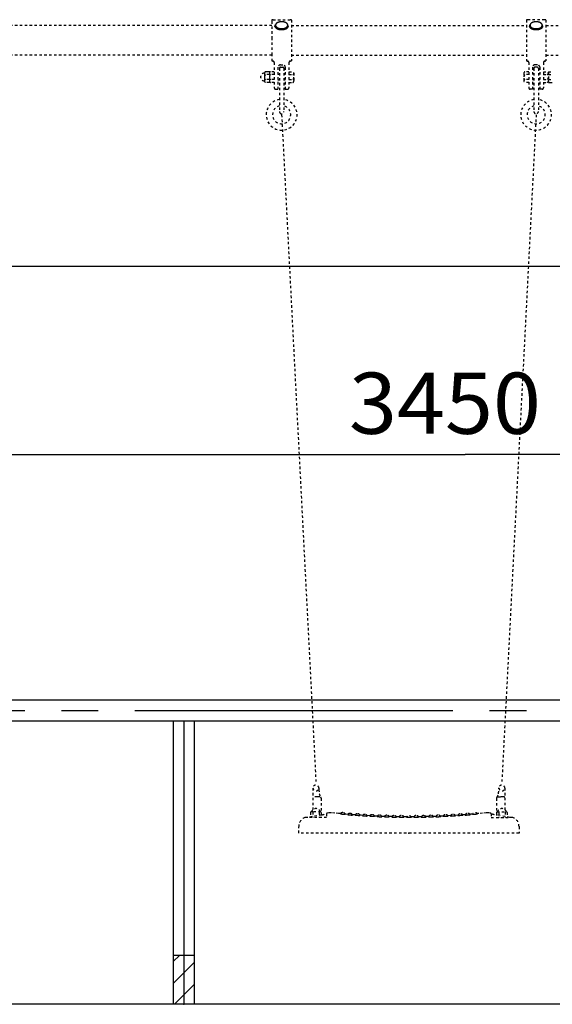
# Model space of a CAD drawing. Extents: x -440 to 0, y 0 to 297.
# Drawn here: x -274 to -252, y 52 to 92 of the extents above; entities that cross this region are included whole.
import ezdxf

# ---------------------------------------------------------------- set-up
doc = ezdxf.new("R2010")
doc.units = 0
for name, pattern in [('CENTER', [17.5, 13, -1.5, 1.5, -1.5]), ('DASHED', [3.5, 2, -1.5]), ('PHANTOM', [15.5, 8, -1.5, 1.5, -1.5, 1.5, -1.5])]:
    doc.linetypes.add(name, pattern=pattern)
doc.layers.get('0').update_dxf_attribs({"linetype": 'CONTINUOUS'})
doc.styles.get("Standard").update_dxf_attribs({"font": 'txt', "bigfont": 'BIGFONT'})
doc.dimstyles.get("Standard").update_dxf_attribs({"dimtxt": 2.5, "dimasz": 2.5, "dimexe": 1.25, "dimexo": 0.625, "dimtad": 1, "dimcen": 2.5, "dimazin": 3, "dimtfac": 1, "dimtmove": 0, "dimatfit": 3})

# ---------------------------------------------------------------- blocks, each defined once
blk = doc.blocks.new('KOZU6')
at = {"color": 7, "linetype": 'CONTINUOUS'}
blk.add_point((0, 0), dxfattribs=at)
blk = doc.blocks.new('KOZU7')
at = {"color": 7, "linetype": 'DASHED'}
for p, q in [((-196, 92), (-196, 47.8)), ((196, 92), (196, 47.8)), ((-179, 71.1), (-179, 32)), ((179, 71.1), (179, 32)), ((-201, 42), (-201, 32)), ((-180, 43), (-196, 43)), ((-163.4, 41.1), (-167.2, 40.5)), ((-151.3, 40.7), (-157.9, 41.3)), ((-143.8, 39.9), (-151.3, 40.7)), ((150.7, 40.6), (142.6, 39.8)), ((157.9, 41.3), (150.7, 40.6)), ((167.2, 40.5), (163.4, 41.1)), ((180, 43), (200, 43)), ((201, 42), (201, 32)), ((-178.2, 37), (-206.5, 32)), ((-168, 32), (-206.5, 32)), ((-168, 39.5), (-168, 32)), ((-140, 39.6), (-143.8, 39.9)), ((-138.5, 39), (-138.1, 38.9)), ((-138.1, 38.9), (-137.6, 38.9)), ((-137.6, 38.9), (-137.1, 38.8)), ((-137.1, 38.8), (-136.6, 38.8)), ((-136.1, 38.7), (-135.5, 38.7)), ((-133.9, 38.5), (-133.3, 38.5)), ((-125, 38.2), (-128.7, 38.5)), ((-125, 38.2), (-125, 38.2)), ((-123.9, 37.3), (-123.5, 37.3)), ((-118.9, 36.9), (-118.3, 36.9)), ((-110, 37.1), (-113.1, 37.3)), ((-109.2, 36.6), (-108.9, 36.5)), ((-107.6, 36.4), (-107.1, 36.4)), ((-107.1, 36.4), (-106.6, 36.3)), ((-106.1, 36.3), (-105.5, 36.3)), ((-104.4, 36.2), (-103.9, 36.1)), ((-102.8, 36.1), (-102.3, 36)), ((-101.5, 36), (-101.1, 36)), ((-100.5, 36), (-100.3, 36)), ((-97.3, 36.2), (-100, 36.4)), ((-95, 36.1), (-97.3, 36.2)), ((-95, 36.1), (-95, 36.1)), ((-94.7, 35.3), (-94.5, 35.3)), ((-93.5, 35.2), (-93.1, 35.1)), ((-93.1, 35.1), (-92.6, 35.1)), ((-91.6, 35), (-91.1, 35)), ((-90, 34.9), (-89.4, 34.9)), ((-89.4, 34.9), (-88.9, 34.8)), ((-85.1, 35.5), (-85, 35.5)), ((-80, 35.2), (-85, 35.5)), ((-79.8, 35.1), (-79.9, 35.1)), ((-75, 34.4), (-74.4, 34.4)), ((-71.1, 34.3), (-70.8, 34.2)), ((-65, 34.4), (-69.8, 34.7)), ((-61, 33.4), (-60.5, 33.4)), ((-60, 33.4), (-59.4, 33.4)), ((-57.3, 33.3), (-56.9, 33.3)), ((-50.2, 33.9), (-55, 34)), ((-48.1, 33.3), (-47.6, 33.3)), ((-45, 33.2), (-44.4, 33.2)), ((-43.3, 33.2), (-42.8, 33.2)), ((-42.8, 33.2), (-42.3, 33.1)), ((-35, 33.5), (-40, 33.6)), ((-34.2, 32.7), (-33.9, 32.6)), ((-33.1, 32.6), (-32.6, 32.6)), ((-31.6, 32.6), (-31, 32.5)), ((-31, 32.5), (-30.5, 32.5)), ((-29.4, 32.5), (-28.9, 32.5)), ((-28.9, 32.5), (-28.3, 32.5)), ((-27.8, 32.5), (-27.3, 32.5)), ((-26.9, 32.5), (-26.5, 32.5)), ((-26.1, 32.5), (-25.8, 32.5)), ((-20.2, 33.2), (-25, 33.3)), ((-20, 33.2), (-20.2, 33.2)), ((-18.1, 32.7), (-17.6, 32.7)), ((-17.1, 32.7), (-16.6, 32.7)), ((-14.4, 32.6), (-13.9, 32.6)), ((-12.8, 32.6), (-12.3, 32.6)), ((-4.6, 33), (-10, 33.1)), ((0.6, 32.2), (1, 32.2)), ((3.6, 32.2), (3.8, 32.2)), ((10, 33.1), (4.6, 33)), ((10.8, 32.6), (11.1, 32.6)), ((11.5, 32.6), (11.9, 32.6)), ((13.4, 32.6), (14, 32.6)), ((18.5, 32.7), (18.9, 32.7)), ((25, 33.3), (20.3, 33.2)), ((26.5, 32.5), (26.9, 32.5)), ((30, 32.5), (30.6, 32.5)), ((33.5, 32.6), (33.9, 32.6)), ((40, 33.6), (35, 33.5)), ((41.9, 33.1), (42.4, 33.1)), ((42.4, 33.1), (42.9, 33.2)), ((45, 33.2), (45.6, 33.2)), ((45.6, 33.2), (46.1, 33.2)), ((47.2, 33.3), (47.7, 33.3)), ((47.7, 33.3), (48.1, 33.3)), ((55, 34), (50.3, 33.9)), ((55, 33.3), (55.1, 33.3)), ((57.4, 33.3), (57.9, 33.3)), ((59, 33.3), (59.5, 33.4)), ((63.1, 33.5), (63.5, 33.6)), ((70, 34.7), (65, 34.4)), ((71.5, 34.3), (71.9, 34.3)), ((71.9, 34.3), (72.4, 34.3)), ((73.4, 34.3), (74, 34.4)), ((76.7, 34.5), (77.2, 34.5)), ((85, 35.5), (80.2, 35.2)), ((86.9, 34.8), (87.4, 34.8)), ((90.6, 34.9), (91.1, 35)), ((93.5, 35.2), (93.9, 35.2)), ((94.5, 35.3), (94.7, 35.3)), ((99.8, 36.4), (95, 36.1)), ((100, 36.3), (100, 36.3)), ((101.9, 36), (102.4, 36.1)), ((102.4, 36.1), (102.9, 36.1)), ((102.9, 36.1), (103.4, 36.1)), ((104, 36.1), (104.5, 36.2)), ((104.5, 36.2), (105, 36.2)), ((106.1, 36.3), (106.7, 36.3)), ((106.7, 36.3), (107.2, 36.4)), ((108.1, 36.5), (108.5, 36.5)), ((109.7, 36.6), (109.9, 36.6)), ((115, 37.4), (110, 37.1)), ((115, 36.7), (115, 36.7)), ((116.1, 36.7), (116.5, 36.7)), ((117.9, 36.8), (118.4, 36.9)), ((120, 37), (120.6, 37)), ((122.2, 37.2), (122.7, 37.2)), ((124.9, 38.2), (125, 38.2)), ((130, 38.7), (126.2, 38.3)), ((131.9, 38.4), (132.4, 38.4)), ((136.1, 38.7), (136.7, 38.8)), ((138.5, 39), (138.9, 39)), ((142.6, 39.8), (140, 39.6)), ((168, 39.5), (168, 32)), ((168, 32), (206.5, 32)), ((206.5, 32), (178.2, 37)), ((179, 32), (201, 32)), ((-225, 0), (-225, 12.6)), ((-205, 0), (-225, 0)), ((205, 0), (-205, 0)), ((225, 0), (205, 0)), ((225, 12.6), (225, 0))]:
    blk.add_line(p, q, dxfattribs=at)
at = {"color": 3, "linetype": 'DASHED'}
blk.add_line((-181.8, 74.1), (-187.5, 74.1), dxfattribs=at)
at = {"color": 3, "linetype": 'PHANTOM'}
blk.add_line((181.8, 74.1), (187.5, 74.1), dxfattribs=at)
at = {"color": 7, "linetype": 'PHANTOM'}
for p, q in [((-196, 43), (-200, 43)), ((-210, 32), (-212.6, 32)), ((-208.4, 32), (-210, 32)), ((-206.3, 32), (-208.4, 32)), ((-206.5, 32), (-206.5, 32)), ((-140, 39.5), (-139.9, 39.5)), ((-140, 39.5), (-140, 39.5)), ((-140, 39.5), (-140, 39.5)), ((-140, 39.2), (-139.9, 39.1)), ((-140, 39.2), (-140, 39.2)), ((-140, 39.2), (-140, 39.2)), ((-139.9, 39.5), (-139.8, 39.5)), ((-139.9, 39.1), (-139.7, 39.1)), ((-139.7, 39.1), (-139.5, 39.1)), ((-139.5, 39.1), (-139.2, 39)), ((-139.2, 39), (-138.9, 39)), ((-138.9, 39), (-138.5, 39)), ((-136.6, 38.8), (-136.1, 38.7)), ((-135.5, 38.7), (-135, 38.6)), ((-135, 38.6), (-134.4, 38.6)), ((-134.4, 38.6), (-133.9, 38.5)), ((-133.3, 38.5), (-132.8, 38.4)), ((-132.8, 38.4), (-132.3, 38.4)), ((-132.3, 38.4), (-131.9, 38.4)), ((-131.9, 38.4), (-131.5, 38.3)), ((-131.5, 38.3), (-131.1, 38.3)), ((-131.1, 38.3), (-130.8, 38.3)), ((-130.8, 38.3), (-130.5, 38.3)), ((-130.5, 38.3), (-130.3, 38.3)), ((-130.3, 38.3), (-130.1, 38.2)), ((-130.1, 38.2), (-130, 38.3)), ((-128.7, 38.5), (-130, 38.7)), ((-130, 38.3), (-130, 38.3)), ((-125, 38.2), (-124.9, 38.2)), ((-125, 38.1), (-125, 38)), ((-125, 38.1), (-125, 38.1)), ((-125, 38), (-124.9, 38)), ((-125, 37.5), (-124.9, 37.5)), ((-125, 37.5), (-125, 37.5)), ((-125, 37.5), (-125, 37.5)), ((-124.9, 38.2), (-124.9, 38.2)), ((-124.9, 38), (-124.7, 38)), ((-124.9, 37.5), (-124.7, 37.4)), ((-124.7, 38), (-124.7, 38)), ((-124.7, 37.4), (-124.5, 37.4)), ((-124.5, 37.4), (-124.2, 37.4)), ((-124.2, 37.4), (-123.9, 37.3)), ((-123.5, 37.3), (-123.1, 37.3)), ((-123.1, 37.3), (-122.6, 37.2)), ((-122.6, 37.2), (-122.1, 37.2)), ((-122.1, 37.2), (-121.6, 37.1)), ((-121.6, 37.1), (-121.1, 37.1)), ((-121.1, 37.1), (-120.5, 37)), ((-120.5, 37), (-120, 37)), ((-120, 37), (-119.4, 36.9)), ((-119.4, 36.9), (-118.9, 36.9)), ((-118.3, 36.9), (-117.8, 36.8)), ((-117.8, 36.8), (-117.3, 36.8)), ((-117.3, 36.8), (-116.9, 36.8)), ((-116.9, 36.8), (-116.5, 36.7)), ((-116.5, 36.7), (-116.1, 36.7)), ((-116.1, 36.7), (-115.8, 36.7)), ((-115.8, 36.7), (-115.5, 36.7)), ((-115.5, 36.7), (-115.3, 36.7)), ((-115.3, 36.7), (-115.1, 36.7)), ((-115.2, 37.3), (-115.1, 37.3)), ((-115.1, 37.4), (-115, 37.4)), ((-115.1, 37.3), (-115, 37.3)), ((-115.1, 36.7), (-115, 36.7)), ((-113.1, 37.3), (-115, 37.4)), ((-115, 37.4), (-115, 37.4)), ((-115, 37.4), (-115, 37.4)), ((-115, 37.3), (-115, 37.3)), ((-115, 36.7), (-115, 36.7)), ((-110, 37), (-109.9, 37)), ((-110, 37), (-110, 37)), ((-110, 37), (-110, 37)), ((-110, 36.7), (-110, 36.6)), ((-110, 36.7), (-110, 36.7)), ((-110, 36.6), (-109.9, 36.6)), ((-109.9, 37), (-109.8, 37)), ((-109.9, 36.6), (-109.7, 36.6)), ((-109.7, 36.6), (-109.5, 36.6)), ((-109.5, 36.6), (-109.2, 36.6)), ((-108.9, 36.5), (-108.5, 36.5)), ((-108.5, 36.5), (-108.1, 36.5)), ((-108.1, 36.5), (-107.6, 36.4)), ((-106.6, 36.3), (-106.1, 36.3)), ((-105.5, 36.3), (-105, 36.2)), ((-105, 36.2), (-104.4, 36.2)), ((-103.9, 36.1), (-103.3, 36.1)), ((-103.3, 36.1), (-102.8, 36.1)), ((-102.3, 36), (-101.9, 36)), ((-101.9, 36), (-101.5, 36)), ((-101.1, 36), (-100.8, 36)), ((-100.8, 36), (-100.5, 36)), ((-100.3, 36), (-100.1, 36)), ((-100.1, 36), (-100, 36)), ((-100, 36), (-100, 36)), ((-95, 36.1), (-94.9, 36.1)), ((-95, 35.9), (-94.9, 35.9)), ((-95, 35.9), (-95, 35.9)), ((-95, 35.9), (-95, 35.9)), ((-95, 35.3), (-94.9, 35.3)), ((-95, 35.3), (-95, 35.3)), ((-95, 35.3), (-95, 35.3)), ((-94.9, 36.1), (-94.9, 36.1)), ((-94.9, 35.9), (-94.7, 35.8)), ((-94.9, 35.3), (-94.7, 35.3)), ((-94.7, 35.8), (-94.7, 35.8)), ((-94.5, 35.3), (-94.2, 35.2)), ((-94.2, 35.2), (-93.9, 35.2)), ((-93.9, 35.2), (-93.5, 35.2)), ((-92.6, 35.1), (-92.1, 35)), ((-92.1, 35), (-91.6, 35)), ((-91.1, 35), (-90.5, 34.9)), ((-90.5, 34.9), (-90, 34.9)), ((-88.9, 34.8), (-88.3, 34.8)), ((-88.3, 34.8), (-87.8, 34.8)), ((-87.8, 34.8), (-87.3, 34.8)), ((-87.3, 34.8), (-86.9, 34.7)), ((-86.9, 34.7), (-86.5, 34.7)), ((-86.5, 34.7), (-86.1, 34.7)), ((-86.1, 34.7), (-85.8, 34.7)), ((-85.8, 34.7), (-85.5, 34.7)), ((-85.5, 34.7), (-85.3, 34.7)), ((-85.3, 34.7), (-85.1, 34.7)), ((-85.2, 35.3), (-85.1, 35.3)), ((-85.1, 35.3), (-85, 35.3)), ((-85.1, 34.7), (-85, 34.7)), ((-85, 35.5), (-85, 35.5)), ((-85, 35.5), (-85, 35.5)), ((-85, 35.3), (-85, 35.3)), ((-85, 35.3), (-85, 35.3)), ((-85, 34.7), (-85, 34.7)), ((-80, 35.1), (-79.9, 35.1)), ((-80, 35.1), (-80, 35.1)), ((-80, 35.1), (-80, 35.1)), ((-79.9, 35.1), (-80, 35.1)), ((-80, 34.8), (-79.9, 34.7)), ((-80, 34.8), (-80, 34.8)), ((-80, 34.8), (-80, 34.8)), ((-79.9, 35.1), (-79.8, 35.1)), ((-79.9, 34.7), (-79.7, 34.7)), ((-79.7, 34.7), (-79.5, 34.7)), ((-79.5, 34.7), (-79.2, 34.7)), ((-79.2, 34.7), (-78.9, 34.7)), ((-78.9, 34.7), (-78.5, 34.6)), ((-78.5, 34.6), (-78.1, 34.6)), ((-78.1, 34.6), (-77.6, 34.6)), ((-77.6, 34.6), (-77.1, 34.5)), ((-77.1, 34.5), (-76.6, 34.5)), ((-76.6, 34.5), (-76.1, 34.5)), ((-76.1, 34.5), (-75.5, 34.4)), ((-75.5, 34.4), (-75, 34.4)), ((-74.4, 34.4), (-73.9, 34.4)), ((-73.9, 34.4), (-73.3, 34.3)), ((-73.3, 34.3), (-72.8, 34.3)), ((-72.8, 34.3), (-72.3, 34.3)), ((-72.3, 34.3), (-71.9, 34.3)), ((-71.9, 34.3), (-71.5, 34.3)), ((-71.5, 34.3), (-71.1, 34.3)), ((-70.8, 34.2), (-70.5, 34.2)), ((-70.5, 34.2), (-70.3, 34.2)), ((-70.3, 34.2), (-70.1, 34.2)), ((-70.1, 34.2), (-70, 34.3)), ((-69.8, 34.7), (-70, 34.7)), ((-70, 34.3), (-70, 34.3)), ((-65, 34.4), (-64.9, 34.4)), ((-65, 34.4), (-65, 34.4)), ((-65, 34.2), (-64.9, 34.2)), ((-65, 34.3), (-65, 34.2)), ((-65, 34.3), (-65, 34.3)), ((-65, 33.7), (-64.9, 33.7)), ((-65, 33.7), (-65, 33.7)), ((-65, 33.7), (-65, 33.7)), ((-64.9, 34.4), (-64.9, 34.4)), ((-64.9, 34.2), (-64.7, 34.2)), ((-64.9, 33.7), (-64.7, 33.7)), ((-64.7, 33.7), (-64.5, 33.6)), ((-64.5, 33.6), (-64.2, 33.6)), ((-64.2, 33.6), (-63.9, 33.6)), ((-63.9, 33.6), (-63.5, 33.6)), ((-63.5, 33.6), (-63.1, 33.5)), ((-63.1, 33.5), (-62.6, 33.5)), ((-62.6, 33.5), (-62.1, 33.5)), ((-62.1, 33.5), (-61.6, 33.5)), ((-61.6, 33.5), (-61, 33.4)), ((-60.5, 33.4), (-60, 33.4)), ((-59.4, 33.4), (-58.9, 33.3)), ((-58.9, 33.3), (-58.3, 33.3)), ((-58.3, 33.3), (-57.8, 33.3)), ((-57.8, 33.3), (-57.3, 33.3)), ((-56.9, 33.3), (-56.5, 33.3)), ((-56.5, 33.3), (-56.1, 33.3)), ((-56.1, 33.3), (-55.8, 33.3)), ((-55.8, 33.3), (-55.5, 33.3)), ((-55.5, 33.3), (-55.3, 33.3)), ((-55.3, 33.8), (-55.1, 33.8)), ((-55.3, 33.3), (-55.1, 33.3)), ((-55.1, 34), (-55, 34)), ((-55.1, 33.8), (-55, 33.8)), ((-55.1, 33.3), (-55, 33.3)), ((-55, 34), (-55, 34)), ((-55, 34), (-55, 34)), ((-55, 33.8), (-55, 33.9)), ((-55, 33.3), (-55, 33.3)), ((-50, 33.9), (-50.2, 33.9)), ((-50, 33.8), (-49.9, 33.8)), ((-50, 33.8), (-50, 33.8)), ((-50, 33.8), (-50, 33.8)), ((-50, 33.5), (-50, 33.4)), ((-50, 33.5), (-50, 33.5)), ((-50, 33.4), (-49.9, 33.4)), ((-49.9, 33.8), (-49.8, 33.8)), ((-49.9, 33.4), (-49.7, 33.4)), ((-49.7, 33.4), (-49.5, 33.4)), ((-49.5, 33.4), (-49.2, 33.4)), ((-49.2, 33.4), (-48.9, 33.4)), ((-48.9, 33.4), (-48.5, 33.3)), ((-48.5, 33.3), (-48.1, 33.3)), ((-47.6, 33.3), (-47.1, 33.3)), ((-47.1, 33.3), (-46.6, 33.3)), ((-46.6, 33.3), (-46, 33.2)), ((-46, 33.2), (-45.5, 33.2)), ((-45.5, 33.2), (-45, 33.2)), ((-44.4, 33.2), (-43.9, 33.2)), ((-43.9, 33.2), (-43.3, 33.2)), ((-42.3, 33.1), (-41.9, 33.1)), ((-41.9, 33.1), (-41.5, 33.1)), ((-41.5, 33.1), (-41.1, 33.1)), ((-41.1, 33.1), (-40.8, 33.1)), ((-40.8, 33.1), (-40.5, 33.1)), ((-40.5, 33.1), (-40.3, 33.1)), ((-40.3, 33.1), (-40.1, 33.2)), ((-40.1, 33.2), (-40, 33.2)), ((-40, 33.2), (-40, 33.2)), ((-35, 33.5), (-34.9, 33.5)), ((-35, 33.5), (-35, 33.5)), ((-35, 33.3), (-34.9, 33.3)), ((-35, 33.3), (-35, 33.3)), ((-35, 33.3), (-35, 33.3)), ((-35, 32.7), (-34.9, 32.7)), ((-35, 32.7), (-35, 32.7)), ((-35, 32.7), (-35, 32.7)), ((-34.9, 33.5), (-34.9, 33.5)), ((-34.9, 33.3), (-34.7, 33.3)), ((-34.9, 32.7), (-34.7, 32.7)), ((-34.7, 32.7), (-34.5, 32.7)), ((-34.5, 32.7), (-34.2, 32.7)), ((-33.9, 32.6), (-33.5, 32.6)), ((-33.5, 32.6), (-33.1, 32.6)), ((-32.6, 32.6), (-32.1, 32.6)), ((-32.1, 32.6), (-31.6, 32.6)), ((-30.5, 32.5), (-30, 32.5)), ((-30.4, 36.3), (-30.3, 36.3)), ((-30.4, 36.3), (-30.4, 36.3)), ((-30.4, 36.3), (-30.4, 36.3)), ((-30.3, 36.3), (-30.2, 36.3)), ((-30.2, 36.3), (-30, 36.3)), ((-30, 32.5), (-29.4, 32.5)), ((-29.5, 36.3), (-29.5, 36.3)), ((-29.5, 36.3), (-29.5, 36.3)), ((-28.3, 32.5), (-27.8, 32.5)), ((-27.3, 32.5), (-26.9, 32.5)), ((-26.5, 32.5), (-26.1, 32.5)), ((-25.8, 32.5), (-25.5, 32.5)), ((-25.5, 32.5), (-25.3, 32.5)), ((-25.3, 33.1), (-25.1, 33.1)), ((-25.3, 32.5), (-25.1, 32.5)), ((-25.1, 33.3), (-25, 33.3)), ((-25.1, 33.1), (-25, 33.1)), ((-25.1, 32.5), (-25, 32.5)), ((-25, 33.3), (-25, 33.3)), ((-25, 33.3), (-25, 33.3)), ((-25, 33.1), (-25, 33.1)), ((-25, 33.1), (-25, 33.1)), ((-25, 32.5), (-25, 32.6)), ((-25, 32.6), (-25, 32.6)), ((-20, 33.3), (-20, 33.2)), ((-20, 33.2), (-19.9, 33.2)), ((-20, 33.2), (-20, 33.2)), ((-20, 33.2), (-20, 33.2)), ((-20, 33.2), (-20, 33.2)), ((-20, 32.8), (-19.9, 32.8)), ((-20, 32.8), (-20, 32.8)), ((-20, 32.8), (-20, 32.8)), ((-19.9, 33.2), (-19.8, 33.2)), ((-19.9, 32.8), (-19.7, 32.8)), ((-19.7, 32.8), (-19.5, 32.8)), ((-19.5, 32.8), (-19.2, 32.7)), ((-19.2, 32.7), (-18.9, 32.7)), ((-18.9, 32.7), (-18.5, 32.7)), ((-18.5, 32.7), (-18.1, 32.7)), ((-17.6, 32.7), (-17.1, 32.7)), ((-16.6, 32.7), (-16, 32.7)), ((-16, 32.7), (-15.5, 32.7)), ((-15.5, 32.7), (-15, 32.6)), ((-15, 32.6), (-14.4, 32.6)), ((-13.9, 32.6), (-13.3, 32.6)), ((-13.3, 32.6), (-12.8, 32.6)), ((-12.3, 32.6), (-11.9, 32.6)), ((-11.9, 32.6), (-11.5, 32.6)), ((-11.5, 32.6), (-11.1, 32.6)), ((-11.1, 32.6), (-10.8, 32.6)), ((-10.8, 32.6), (-10.5, 32.7)), ((-10.5, 32.7), (-10.3, 32.7)), ((-10.3, 32.7), (-10.1, 32.7)), ((-10.2, 33), (-10.1, 33)), ((-10.1, 33), (-10, 33)), ((-10.1, 32.7), (-10, 32.7)), ((-10, 33.1), (-10, 33.1)), ((-10, 33), (-10, 33.1)), ((-10, 33.1), (-10, 33.1)), ((-10, 32.7), (-10, 32.7)), ((-0.2, 32.2), (0.2, 32.2)), ((0.2, 32.2), (0.6, 32.2)), ((1, 32.2), (1.4, 32.2)), ((1.4, 32.2), (1.8, 32.2)), ((1.8, 32.2), (2.2, 32.2)), ((2.2, 32.2), (2.6, 32.2)), ((2.6, 32.2), (2.9, 32.2)), ((2.9, 32.2), (3.3, 32.2)), ((3.3, 32.2), (3.6, 32.2)), ((3.8, 32.2), (4.1, 32.2)), ((4.1, 32.2), (4.3, 32.3)), ((4.3, 32.3), (4.5, 32.3)), ((4.5, 32.3), (4.7, 32.3)), ((4.7, 32.3), (4.8, 32.3)), ((4.8, 32.3), (4.9, 32.3)), ((4.9, 32.3), (5, 32.3)), ((5, 32.3), (5, 32.3)), ((5, 32.3), (5, 32.3)), ((10, 33.1), (10, 33)), ((10, 33.1), (10, 33.1)), ((10, 33), (10.1, 33)), ((10, 32.7), (10.1, 32.7)), ((10, 32.7), (10, 32.7)), ((10, 32.7), (10, 32.7)), ((10.1, 33), (10.2, 33)), ((10.1, 32.7), (10.3, 32.7)), ((10.3, 32.7), (10.5, 32.7)), ((10.5, 32.7), (10.8, 32.6)), ((11.1, 32.6), (11.5, 32.6)), ((11.9, 32.6), (12.4, 32.6)), ((12.4, 32.6), (12.9, 32.6)), ((12.9, 32.6), (13.4, 32.6)), ((14, 32.6), (14.5, 32.6)), ((14.5, 32.6), (15, 32.6)), ((15, 32.6), (15.6, 32.7)), ((15.6, 32.7), (16.1, 32.7)), ((16.1, 32.7), (16.7, 32.7)), ((16.7, 32.7), (17.2, 32.7)), ((17.2, 32.7), (17.7, 32.7)), ((17.7, 32.7), (18.1, 32.7)), ((18.1, 32.7), (18.5, 32.7)), ((18.9, 32.7), (19.2, 32.7)), ((19.2, 32.7), (19.5, 32.8)), ((19.5, 32.8), (19.7, 32.8)), ((19.7, 32.8), (19.9, 32.8)), ((19.8, 33.2), (19.9, 33.2)), ((19.9, 33.2), (20, 33.2)), ((19.9, 32.8), (20, 32.8)), ((20, 33.2), (20, 33.2)), ((20.3, 33.2), (20, 33.2)), ((20, 32.8), (20, 32.8)), ((25, 33.3), (25.1, 33.3)), ((25, 33.3), (25, 33.3)), ((25, 33.1), (25.1, 33.1)), ((25, 33.1), (25, 33.1)), ((25, 33.1), (25, 33.1)), ((25, 32.6), (25, 32.5)), ((25, 32.6), (25, 32.6)), ((25, 32.5), (25.1, 32.5)), ((25.1, 33.3), (25.1, 33.3)), ((25.1, 33.1), (25.3, 33.1)), ((25.1, 32.5), (25.3, 32.5)), ((25.3, 32.5), (25.5, 32.5)), ((25.5, 32.5), (25.8, 32.5)), ((25.8, 32.5), (26.1, 32.5)), ((26.1, 32.5), (26.5, 32.5)), ((26.9, 32.5), (27.4, 32.5)), ((27.4, 32.5), (27.9, 32.5)), ((27.9, 32.5), (28.4, 32.5)), ((28.4, 32.5), (29, 32.5)), ((29, 32.5), (29.5, 32.5)), ((29.5, 32.5), (30, 32.5)), ((29.9, 36.3), (30.1, 36.3)), ((30.1, 36.3), (30.2, 36.3)), ((30.2, 36.3), (30.3, 36.3)), ((30.3, 36.3), (30.4, 36.3)), ((30.3, 36.3), (30.3, 36.3)), ((30.4, 36.3), (30.4, 36.3)), ((30.6, 32.5), (31.1, 32.5)), ((31.1, 32.5), (31.7, 32.6)), ((31.7, 32.6), (32.2, 32.6)), ((32.2, 32.6), (32.7, 32.6)), ((32.7, 32.6), (33.1, 32.6)), ((33.1, 32.6), (33.5, 32.6)), ((33.9, 32.6), (34.2, 32.7)), ((34.2, 32.7), (34.5, 32.7)), ((34.5, 32.7), (34.7, 32.7)), ((34.7, 33.3), (34.9, 33.3)), ((34.7, 33.3), (34.7, 33.3)), ((34.7, 32.7), (34.9, 32.7)), ((34.9, 33.5), (35, 33.5)), ((34.9, 33.3), (35, 33.3)), ((34.9, 32.7), (35, 32.7)), ((35, 33.5), (35, 33.5)), ((35, 33.5), (35, 33.5)), ((35, 33.3), (35, 33.3)), ((35, 32.7), (35, 32.7)), ((35, 32.7), (35, 32.7)), ((40.1, 33.7), (40, 33.6)), ((40, 33.5), (40.1, 33.5)), ((40, 33.5), (40, 33.5)), ((40, 33.5), (40, 33.5)), ((40, 33.2), (40.1, 33.2)), ((40, 33.2), (40, 33.2)), ((40, 33.2), (40, 33.2)), ((40.1, 33.5), (40.2, 33.5)), ((40.1, 33.2), (40.3, 33.1)), ((40.3, 33.1), (40.5, 33.1)), ((40.5, 33.1), (40.8, 33.1)), ((40.8, 33.1), (41.1, 33.1)), ((41.1, 33.1), (41.5, 33.1)), ((41.5, 33.1), (41.9, 33.1)), ((42.9, 33.2), (43.4, 33.2)), ((43.4, 33.2), (44, 33.2)), ((44, 33.2), (44.5, 33.2)), ((44.5, 33.2), (45, 33.2)), ((46.1, 33.2), (46.7, 33.3)), ((46.7, 33.3), (47.2, 33.3)), ((48.1, 33.3), (48.5, 33.3)), ((48.5, 33.3), (48.9, 33.4)), ((48.9, 33.4), (49.2, 33.4)), ((49.2, 33.4), (49.5, 33.4)), ((49.5, 33.4), (49.7, 33.4)), ((49.7, 33.4), (49.9, 33.4)), ((49.9, 33.4), (50, 33.4)), ((50, 33.9), (50, 33.9)), ((50.3, 33.9), (50, 33.9)), ((50, 33.4), (50, 33.5)), ((55, 34), (55.1, 34)), ((55, 34), (55, 34)), ((55, 33.9), (55, 33.8)), ((55, 33.9), (55, 33.9)), ((55, 33.8), (55.1, 33.8)), ((55, 33.3), (55, 33.3)), ((55, 33.3), (55, 33.3)), ((55.1, 33.8), (55.3, 33.8)), ((55.1, 33.3), (55.3, 33.3)), ((55.3, 33.3), (55.5, 33.3)), ((55.5, 33.3), (55.8, 33.3)), ((55.8, 33.3), (56.1, 33.3)), ((56.1, 33.3), (56.5, 33.3)), ((56.5, 33.3), (56.9, 33.3)), ((56.9, 33.3), (57.4, 33.3)), ((57.9, 33.3), (58.4, 33.3)), ((58.4, 33.3), (59, 33.3)), ((59.5, 37.2), (59.6, 37.2)), ((59.5, 37.2), (59.5, 37.2)), ((59.5, 37.2), (59.5, 37.2)), ((59.5, 33.4), (60, 33.4)), ((59.6, 37.2), (59.7, 37.2)), ((59.7, 37.2), (59.9, 37.2)), ((60, 33.4), (60.6, 33.4)), ((60.3, 37.2), (60.3, 37.2)), ((60.3, 37.2), (60.3, 37.2)), ((60.6, 33.4), (61.1, 33.4)), ((61.1, 33.4), (61.7, 33.5)), ((61.7, 33.5), (62.2, 33.5)), ((62.2, 33.5), (62.7, 33.5)), ((62.7, 33.5), (63.1, 33.5)), ((63.5, 33.6), (63.9, 33.6)), ((63.9, 33.6), (64.2, 33.6)), ((64.2, 33.6), (64.5, 33.6)), ((64.5, 33.6), (64.7, 33.7)), ((64.7, 34.2), (64.9, 34.2)), ((64.7, 34.2), (64.7, 34.2)), ((64.7, 33.7), (64.9, 33.7)), ((64.9, 34.4), (65, 34.4)), ((64.9, 34.2), (65, 34.2)), ((64.9, 33.7), (65, 33.7)), ((65, 34.4), (65, 34.4)), ((65, 34.4), (65, 34.4)), ((65, 34.3), (65, 34.3)), ((65, 34.2), (65, 34.3)), ((65, 33.7), (65, 33.7)), ((70, 34.7), (70, 34.7)), ((70, 34.7), (70, 34.7)), ((70, 34.6), (70.1, 34.6)), ((70, 34.6), (70, 34.6)), ((70, 34.6), (70, 34.6)), ((70, 34.3), (70, 34.3)), ((70, 34.3), (70.1, 34.2)), ((70, 34.3), (70, 34.3)), ((70.1, 34.6), (70.2, 34.6)), ((70.1, 34.2), (70.3, 34.2)), ((70.3, 34.2), (70.5, 34.2)), ((70.5, 34.2), (70.8, 34.2)), ((70.8, 34.2), (71.1, 34.3)), ((71.1, 34.3), (71.5, 34.3)), ((72.4, 34.3), (72.9, 34.3)), ((72.9, 34.3), (73.4, 34.3)), ((74, 34.4), (74.5, 34.4)), ((74.5, 34.4), (75, 34.4)), ((75, 34.4), (75.6, 34.4)), ((75.6, 34.4), (76.1, 34.5)), ((76.1, 34.5), (76.7, 34.5)), ((77.2, 34.5), (77.7, 34.6)), ((77.7, 34.6), (78.1, 34.6)), ((78.1, 34.6), (78.5, 34.6)), ((78.5, 34.6), (78.9, 34.7)), ((78.9, 34.7), (79.2, 34.7)), ((79.2, 34.7), (79.5, 34.7)), ((79.5, 34.7), (79.7, 34.7)), ((79.7, 34.7), (79.9, 34.7)), ((79.9, 34.7), (80, 34.8)), ((80.2, 35.2), (80, 35.2)), ((80, 34.8), (80, 34.8)), ((85, 35.5), (85.1, 35.5)), ((85, 35.5), (85, 35.5)), ((85, 35.3), (85.1, 35.3)), ((85, 35.3), (85, 35.3)), ((85, 35.3), (85, 35.3)), ((85, 34.7), (85.1, 34.7)), ((85, 34.7), (85, 34.7)), ((85, 34.7), (85, 34.7)), ((85.1, 35.3), (85.2, 35.3)), ((85.1, 34.7), (85.3, 34.7)), ((85.3, 34.7), (85.5, 34.7)), ((85.5, 34.7), (85.8, 34.7)), ((85.8, 34.7), (86.1, 34.7)), ((86.1, 34.7), (86.5, 34.7)), ((86.5, 34.7), (86.9, 34.8)), ((87.4, 34.8), (87.9, 34.8)), ((87.9, 34.8), (88.4, 34.8)), ((88.4, 34.8), (89, 34.8)), ((89, 34.8), (89.5, 34.9)), ((89.5, 34.9), (90, 34.9)), ((90, 34.9), (90.6, 34.9)), ((91.1, 35), (91.7, 35)), ((91.7, 35), (92.2, 35)), ((92.2, 35), (92.7, 35.1)), ((92.7, 35.1), (93.1, 35.1)), ((93.1, 35.1), (93.5, 35.2)), ((93.9, 35.2), (94.2, 35.2)), ((94.2, 35.2), (94.5, 35.3)), ((94.7, 35.8), (94.9, 35.9)), ((94.7, 35.8), (94.7, 35.8)), ((94.7, 35.3), (94.9, 35.3)), ((94.9, 36.1), (95, 36.1)), ((94.9, 35.9), (95, 35.9)), ((94.9, 35.3), (95, 35.3)), ((95, 36.1), (95, 36.1)), ((95, 36.1), (95, 36.1)), ((95, 35.9), (95, 35.9)), ((95, 35.3), (95, 35.3)), ((100, 36.4), (99.8, 36.4)), ((100, 36.3), (100.1, 36.3)), ((100, 36.3), (100, 36.3)), ((100, 36), (100.1, 36)), ((100, 36), (100, 36)), ((100, 36), (100, 36)), ((100.1, 36.3), (100.2, 36.3)), ((100.1, 36), (100.3, 36)), ((100.3, 36), (100.5, 36)), ((100.5, 36), (100.8, 36)), ((100.8, 36), (101.1, 36)), ((101.1, 36), (101.5, 36)), ((101.5, 36), (101.9, 36)), ((103.4, 36.1), (104, 36.1)), ((105, 36.2), (105.6, 36.3)), ((105.6, 36.3), (106.1, 36.3)), ((107.2, 36.4), (107.7, 36.4)), ((107.7, 36.4), (108.1, 36.5)), ((108.5, 36.5), (108.9, 36.5)), ((108.9, 36.5), (109.2, 36.6)), ((109.2, 36.6), (109.5, 36.6)), ((109.5, 36.6), (109.7, 36.6)), ((109.9, 36.6), (110, 36.7)), ((110, 36.7), (110, 36.7)), ((115, 37.4), (115.1, 37.4)), ((115, 37.4), (115, 37.4)), ((115, 37.3), (115.1, 37.3)), ((115, 37.3), (115, 37.3)), ((115, 37.3), (115, 37.3)), ((115, 36.7), (115.1, 36.7)), ((115, 36.7), (115, 36.7)), ((115.1, 37.3), (115.2, 37.3)), ((115.1, 36.7), (115.3, 36.7)), ((115.3, 36.7), (115.5, 36.7)), ((115.5, 36.7), (115.8, 36.7)), ((115.8, 36.7), (116.1, 36.7)), ((116.5, 36.7), (116.9, 36.8)), ((116.9, 36.8), (117.4, 36.8)), ((117.4, 36.8), (117.9, 36.8)), ((118.4, 36.9), (119, 36.9)), ((119, 36.9), (119.5, 36.9)), ((119.5, 36.9), (120, 37)), ((120.6, 37), (121.1, 37.1)), ((121.1, 37.1), (121.7, 37.1)), ((121.7, 37.1), (122.2, 37.2)), ((122.7, 37.2), (123.1, 37.3)), ((123.1, 37.3), (123.6, 37.3)), ((123.6, 37.3), (123.9, 37.3)), ((123.9, 37.3), (124.2, 37.4)), ((124.2, 37.4), (124.5, 37.4)), ((124.5, 37.4), (124.7, 37.5)), ((124.7, 37.5), (124.9, 37.5)), ((124.9, 37.5), (125, 37.5)), ((126.2, 38.3), (125, 38.2)), ((125, 38.2), (125, 38.2)), ((125, 38.2), (125, 38.2)), ((125, 37.5), (125, 37.5)), ((130, 38.6), (130.1, 38.6)), ((130, 38.6), (130, 38.6)), ((130, 38.6), (130, 38.6)), ((130, 38.3), (130.1, 38.2)), ((130, 38.3), (130, 38.3)), ((130, 38.3), (130, 38.3)), ((130.1, 38.2), (130.3, 38.3)), ((130.3, 38.3), (130.5, 38.3)), ((130.5, 38.3), (130.8, 38.3)), ((130.8, 38.3), (131.1, 38.3)), ((131.1, 38.3), (131.5, 38.3)), ((131.5, 38.3), (131.9, 38.4)), ((132.4, 38.4), (132.9, 38.4)), ((132.9, 38.4), (133.4, 38.5)), ((133.4, 38.5), (134, 38.5)), ((134, 38.5), (134.5, 38.6)), ((134.5, 38.6), (135, 38.6)), ((135, 38.6), (135.6, 38.7)), ((135.6, 38.7), (135.8, 38.7)), ((135.8, 38.7), (136.1, 38.7)), ((136.7, 38.8), (137.2, 38.8)), ((137.2, 38.8), (137.4, 38.8)), ((137.4, 38.8), (137.7, 38.9)), ((137.7, 38.9), (138.1, 38.9)), ((138.1, 38.9), (138.5, 39)), ((138.9, 39), (139.3, 39.1)), ((139.3, 39.1), (139.5, 39.1)), ((139.5, 39.1), (139.7, 39.1)), ((139.7, 39.1), (139.9, 39.1)), ((140, 39.6), (139.9, 39.6)), ((139.9, 39.1), (140, 39.2)), ((140, 39.6), (140, 39.6)), ((140, 39.5), (140, 39.5)), ((140, 39.2), (140, 39.2)), ((208.4, 32), (206.3, 32)), ((210, 32), (208.4, 32)), ((212.6, 32), (210, 32)), ((225, 13.5), (225, 12.6))]:
    blk.add_line(p, q, dxfattribs=at)
at = {"color": 6, "linetype": 'DASHED'}
for p, q in [((-196.5, 43), (-196.5, 32)), ((-183.5, 43), (-183.5, 32)), ((183.5, 43), (183.5, 32)), ((196.5, 43), (196.5, 32))]:
    blk.add_line(p, q, dxfattribs=at)
at = {"color": 7, "linetype": 'DASHED'}
for centre, radius, start, end in [((-190, 92), 6, 0, 180), ((104, 92.9), 80, 350.902, 359.3938), ((190, 92), 6, 0, 180), ((-168.2, 82.6), 15, 189.098, 219.8803), ((-182, 71.1), 3, 0, 39.8803), ((168.2, 82.6), 15, 320.1197, 350.902), ((-190, 40.7), 9.29, 14.25, 165.75), ((-167, 39.5), 1, 99.9939, 178.2167), ((-159.9, 21.4), 20, 84.2544, 100.0001), ((-135.6, 36.7), 5.04, 83.4606, 150.4717), ((-135, 36.4), 5.3, 20.5237, 90.7069), ((135.2, 36.1), 5.65, 32.5832, 157.8708), ((180, 42), 1, 90, 180), ((190, 40.7), 9.29, 14.25, 165.75), ((200, 42), 1, 0, 90), ((-205, 13.5), 20, 112.3216, 180), ((-323.6, 632.1), 612.6, 283.7287, 284.5809), ((-120.6, 35.1), 5.04, 84.6183, 151.2923), ((-105.5, 34.2), 5.14, 82.098, 151.124), ((-104.8, 34.5), 5.13, 21.006, 89.7723), ((-90.5, 33), 5.03, 86.0549, 152.1209), ((-89.9, 32.7), 5.33, 22.6589, 93.0358), ((-75.5, 32.5), 5.03, 86.4117, 152.7377), ((-74.9, 32.2), 5.34, 23.1928, 93.2742), ((-60.5, 31.5), 5.03, 87.6801, 153.5096), ((-59.9, 31.2), 5.35, 23.7239, 94.1848), ((-45.5, 31.3), 5.02, 87.9031, 154.1405), ((-44.9, 31), 5.34, 24.4378, 94.5796), ((-30.5, 30.6), 5.02, 89.152, 154.4192), ((-29.9, 30.2), 5.38, 25.5889, 95.7061), ((-15.5, 30.7), 5.02, 89.463, 154.6332), ((-14.8, 30.3), 5.38, 26.0628, 96.1424), ((0, 30), 5.5, 25.0364, 154.9775), ((-0.9, 78.1), 45.9, 264.9587, 270.9503), ((14.6, 30.7), 5.02, 90.9287, 155.9949), ((15.2, 30.3), 5.41, 27.5515, 97.3767), ((29.6, 30.6), 5.01, 92.3449, 156.5184), ((30.2, 30.2), 5.44, 27.9596, 98.4693), ((44.6, 31.3), 5.01, 92.519, 157.4799), ((45.2, 30.9), 5.43, 28.2167, 98.5613), ((59.7, 31.5), 5.01, 94.0426, 158.239), ((60.2, 31.1), 5.45, 28.9243, 99.7943), ((74.7, 32.5), 5, 94.1703, 158.7223), ((75.3, 32.1), 5.44, 29.5999, 100.2307), ((89.7, 33), 5.01, 96.0289, 159.1029), ((90.3, 32.5), 5.5, 30.5372, 101.5632), ((104.7, 34.2), 5, 96.1296, 159.8109), ((105.3, 33.8), 5.52, 31.0957, 101.5858), ((119.7, 35.1), 5, 98.4419, 160.5824), ((120.3, 34.6), 5.58, 31.8284, 103.1912), ((274.9, 439), 413.4, 255.213, 256.4758), ((205, 13.5), 20, 0, 67.6786)]:
    blk.add_arc(centre, radius, start, end, dxfattribs=at)
at = {"color": 6, "linetype": 'DASHED'}
for centre in [(-190, 92), (190, 92)]:
    blk.add_arc(centre, 6, 180, 0, dxfattribs=at)
at = {"color": 7, "linetype": 'PHANTOM'}
for centre, radius, start, end in [((-104, 92.9), 80, 180.6062, 189.098), ((182, 71.1), 3, 140.1197, 180), ((-200, 42), 1, 90, 180), ((-180, 42), 1, 0, 90), ((159.9, 21.4), 20, 80.0001, 95.7459), ((167, 39.5), 1, 1.7253, 79.9871), ((-173.9, 62.9), 24.1, 281.006, 285.6424), ((-130, 40), 1.41, 265.0955, 270.8205), ((-120, 34.8), 5.33, 21.2743, 91.4991), ((-100.1, 37.9), 1.54, 266.3021, 271.9262), ((-70.1, 36.2), 1.63, 267.2843, 272.8622), ((-40.1, 35.2), 1.72, 268.5597, 274.095), ((49.8, 35.7), 1.91, 271.6693, 277.2445), ((79.7, 37.1), 1.97, 272.8082, 278.4514), ((109.7, 39), 2, 273.7641, 279.4803), ((124.5, 40.2), 2.18, 274.6572, 282.8486), ((139.6, 41.5), 2.03, 274.9505, 280.7987), ((173.7, 61.9), 23.1, 254.2479, 259.0995)]:
    blk.add_arc(centre, radius, start, end, dxfattribs=at)
at = {"color": 3, "linetype": 'DASHED'}
blk.add_arc((-187.5, 7.8), 66.3, 90, 97.3609, dxfattribs=at)
at = {"color": 3, "linetype": 'PHANTOM'}
blk.add_arc((187.5, 7.8), 66.3, 82.6391, 90, dxfattribs=at)
at = {"color": 7, "linetype": 'CONTINUOUS'}
blk.add_point((0, 0), dxfattribs=at)
blk = doc.blocks.new('KOZU8')
at = {"color": 7, "linetype": 'DASHED'}
for p, q in [((1880, 2000), (1320, 2000)), ((1882.5, 2012), (1917.5, 2012)), ((1886.1, 1998.1), (1887.8, 2002.3)), ((1913.9, 1998.1), (1912.2, 2002.3)), ((1920, 2011.3), (1920, 1928.2)), ((1920, 2000), (2400, 2000)), ((2400, 2011.3), (2400, 1928.2)), ((2437.5, 2012), (2402.5, 2012)), ((2440, 2011.3), (2440, 1928.2)), ((2440, 2000), (2871.2, 2000)), ((1880, 1939.5), (1320, 1939.5)), ((1920, 1939.5), (2400, 1939.5)), ((2440, 1939.5), (2871.2, 1939.5)), ((1885, 1924.5), (1885, 1872.8)), ((1892.5, 1914.8), (1892.5, 1869.8)), ((1895.5, 1912.8), (1895.5, 1824.2)), ((1897.5, 1919.8), (1902.5, 1919.8)), ((1897.5, 1914.8), (1902.5, 1914.8)), ((1904.5, 1912.8), (1904.5, 1824.2)), ((1907.5, 1914.8), (1907.5, 1869.8)), ((1915, 1924.5), (1915, 1872.8)), ((2405, 1924.5), (2405, 1872.8)), ((2412.5, 1914.8), (2412.5, 1869.8)), ((2415.5, 1912.8), (2415.5, 1824.2)), ((2422.5, 1914.8), (2417.5, 1914.8)), ((2424.5, 1912.8), (2424.5, 1824.2)), ((2427.5, 1914.8), (2427.5, 1869.8)), ((2435, 1924.5), (2435, 1872.8)), ((2438, 1927.5), (2437.5, 1927.5)), ((1865, 1902.7), (1865, 1886.8)), ((1875, 1899.8), (1867, 1899.8)), ((1875, 1905.7), (1875, 1883.8)), ((1885, 1905.7), (1877, 1905.7)), ((1885, 1899.8), (1877, 1899.8)), ((1892.5, 1900.8), (1895.5, 1900.8)), ((1904.5, 1900.8), (1907.5, 1900.8)), ((1915, 1905.7), (1923, 1905.7)), ((1915, 1899.8), (1923, 1899.8)), ((1925, 1902.7), (1925, 1886.8)), ((2395, 1902.7), (2395, 1886.8)), ((2405, 1905.7), (2397, 1905.7)), ((2405, 1899.8), (2397, 1899.8)), ((2415.5, 1900.8), (2412.5, 1900.8)), ((2427.5, 1900.8), (2424.5, 1900.8)), ((2435, 1905.7), (2443, 1905.7)), ((2435, 1899.8), (2443, 1899.8)), ((2445, 1905.7), (2453, 1905.7)), ((2445, 1905.7), (2445, 1883.8)), ((2445, 1899.8), (2453, 1899.8)), ((1875, 1889.8), (1867, 1889.8)), ((1875, 1883.8), (1867, 1883.8)), ((1885, 1889.8), (1877, 1889.8)), ((1885, 1883.8), (1877, 1883.8)), ((1892.5, 1888.8), (1895.5, 1888.8)), ((1915, 1889.8), (1923, 1889.8)), ((1915, 1883.8), (1923, 1883.8)), ((2405, 1889.8), (2397, 1889.8)), ((2405, 1883.8), (2397, 1883.8)), ((2415.5, 1888.8), (2412.5, 1888.8)), ((2427.5, 1888.8), (2424.5, 1888.8)), ((2435, 1889.8), (2443, 1889.8)), ((2435, 1883.8), (2443, 1883.8)), ((2445, 1889.8), (2453, 1889.8)), ((1888, 1869.8), (1892.5, 1869.8)), ((1907.5, 1869.8), (1912, 1869.8)), ((2412.5, 1869.8), (2408, 1869.8)), ((2432, 1869.8), (2427.5, 1869.8)), ((1900, 1817.8), (1970, 455.5)), ((2420, 1817.8), (2350, 455.5))]:
    blk.add_line(p, q, dxfattribs=at)
at = {"color": 7, "linetype": 'PHANTOM'}
for p, q in [((1880, 2011.3), (1880, 1928.2)), ((2406.1, 1998.1), (2407.8, 2002.3)), ((2433.9, 1998.1), (2432.2, 2002.3)), ((1882, 1927.5), (1882.5, 1927.5)), ((2422.5, 1919.8), (2417.5, 1919.8)), ((1875, 1905.7), (1867, 1905.7)), ((1904.5, 1888.8), (1907.5, 1888.8)), ((2445, 1883.8), (2453, 1883.8))]:
    blk.add_line(p, q, dxfattribs=at)
at = {"color": 7, "linetype": 'DASHED'}
for points in [[(1913.9, 1998.1, -0.066469), (1912.8, 1996.4, -0.051891), (1911.4, 1995, -0.040293), (1909.7, 1993.9, -0.032294), (1907.9, 1993.1, -0.027089), (1906, 1992.4, -0.023818), (1904, 1992, -0.021905), (1902, 1991.7, -0.021021), (1900, 1991.7, -0.021003), (1898, 1991.7, -0.021886), (1896, 1992, -0.023811), (1894, 1992.4, -0.027105), (1892.1, 1993.1, -0.032294), (1890.3, 1993.9, -0.040292), (1888.6, 1995, -0.051903), (1887.2, 1996.4, -0.066548), (1886.1, 1998.1)], [(2406.1, 1998.1, 0.066469), (2407.2, 1996.4, 0.051891), (2408.6, 1995, 0.040293), (2410.3, 1993.9, 0.032294), (2412.1, 1993.1, 0.027089), (2414, 1992.4, 0.023818), (2416, 1992, 0.021905), (2418, 1991.7, 0.021021), (2420, 1991.7, 0.021003), (2422, 1991.7, 0.021886), (2424, 1992, 0.023811), (2426, 1992.4, 0.027105), (2427.9, 1993.1, 0.032294), (2429.7, 1993.9, 0.040292), (2431.4, 1995, 0.051903), (2432.8, 1996.4, 0.066548), (2433.9, 1998.1)]]:
    blk.add_lwpolyline(points, format="xyb", dxfattribs=at)
for points in [[(1900, 1993.7, 0.045685), (1903.9, 1994, 0.056709), (1907.6, 1995.1, 0.093005), (1910.9, 1997.3, 0.199552), (1912.5, 2000.7, 0.19952), (1910.9, 2004.2, 0.093004), (1907.6, 2006.3, 0.056711), (1903.9, 2007.4, 0.04571), (1900, 2007.8, 0.045686), (1896.1, 2007.4, 0.056709), (1892.4, 2006.3, 0.093005), (1889.1, 2004.2, 0.199551), (1887.5, 2000.7, 0.199521), (1889.1, 1997.3, 0.093004), (1892.4, 1995.1, 0.056711), (1896.1, 1994, 0.045709)], [(2420, 1993.7, 0.045685), (2423.9, 1994, 0.056709), (2427.6, 1995.1, 0.093005), (2430.9, 1997.3, 0.199552), (2432.5, 2000.7, 0.19952), (2430.9, 2004.2, 0.093004), (2427.6, 2006.3, 0.056711), (2423.9, 2007.4, 0.04571), (2420, 2007.8, 0.045686), (2416.1, 2007.4, 0.056709), (2412.4, 2006.3, 0.093005), (2409.1, 2004.2, 0.199551), (2407.5, 2000.7, 0.199521), (2409.1, 1997.3, 0.093004), (2412.4, 1995.1, 0.056711), (2416.1, 1994, 0.045709)]]:
    blk.add_lwpolyline(points, format="xyb", close=True, dxfattribs=at)
at = {"color": 7, "linetype": 'PHANTOM'}
for centre, radius, start, end in [((1882.5, 2007), 5, 90, 119.9996), ((1917.5, 2007), 5, 60.0004, 90), ((2402.5, 2007), 5, 90, 119.9996), ((2437.5, 2007), 5, 60.0004, 90), ((1882.5, 1932.5), 5, 240.0004, 270), ((1882, 1924.5), 3, 360, 90), ((1897.5, 1912.8), 2, 90, 180), ((1918, 1924.5), 3, 90, 180), ((2402.5, 1932.5), 5, 240.0004, 270), ((2402, 1924.5), 3, 360, 90), ((2422.5, 1912.8), 2, 360, 90), ((2438, 1924.5), 3, 90, 180), ((2437.5, 1932.5), 5, 270, 299.9996), ((1872.3, 1894.8), 7.25, 136.3972, 223.6028), ((1878.2, 1902.7), 3.21, 112.1766, 247.8234), ((1868.2, 1886.8), 3.21, 112.1766, 247.8234), ((1878.2, 1886.8), 3.21, 112.1766, 247.8234), ((2432, 1872.8), 3, 270, 0), ((1900, 1824.2), 4.5, 180, 0)]:
    blk.add_arc(centre, radius, start, end, dxfattribs=at)
at = {"color": 7, "linetype": 'DASHED'}
for centre, radius, start, end in [((1897.5, 1914.8), 5, 90, 180), ((1902.5, 1914.8), 5, 360, 90), ((1902.5, 1912.8), 2, 360, 90), ((1917.5, 1932.5), 5, 270, 299.9996), ((2417.5, 1914.8), 5, 90, 180), ((2417.5, 1912.8), 2, 90, 180), ((2422.5, 1914.8), 5, 360, 90), ((1865, 1894.8), 8, 90, 270), ((1868.2, 1902.7), 3.21, 112.1766, 247.8234), ((1882.3, 1894.8), 7.25, 136.3972, 223.6028), ((1921.8, 1902.7), 3.21, 292.1766, 67.8234), ((1917.8, 1894.8), 7.25, 316.3972, 43.6028), ((2398.2, 1902.7), 3.21, 112.1766, 247.8234), ((2402.2, 1894.8), 7.25, 136.3972, 223.6028), ((2441.8, 1902.7), 3.21, 292.1766, 67.8234), ((2437.8, 1894.8), 7.25, 316.3972, 43.6028), ((1888, 1872.8), 3, 180, 270), ((1912, 1872.8), 3, 270, 0), ((1921.8, 1886.8), 3.21, 292.1766, 67.8234), ((2398.2, 1886.8), 3.21, 112.1766, 247.8234), ((2408, 1872.8), 3, 180, 270), ((2441.8, 1886.8), 3.21, 292.1766, 67.8234), ((1900, 1817.8), 31.5, 98.2131, 81.7869), ((1900, 1817.8), 18.5, 104.0779, 75.9221), ((2420, 1817.8), 31.5, 98.2131, 81.7869), ((2420, 1817.8), 18.5, 104.0779, 75.9221), ((2420, 1824.2), 4.5, 180, 0)]:
    blk.add_arc(centre, radius, start, end, dxfattribs=at)
at = {"color": 7, "linetype": 'CONTINUOUS'}
blk.add_blockref('KOZU7', (2160, 350), dxfattribs=at)
blk = doc.blocks.new('*DIM16')
at = {"color": 7, "linetype": 'CONTINUOUS'}
for p, q in [((-221.233, 64.515), (-221.233, 76.842)), ((-290.233, 74.554), (-255.733, 74.554)), ((-221.233, 74.554), (-255.733, 74.554))]:
    blk.add_line(p, q, dxfattribs=at)
for centre in [(-290.233, 74.554), (-221.233, 74.554)]:
    blk.add_circle(centre, 0.3, dxfattribs=at)
at = {"color": 7, "linetype": 'CONTINUOUS', "width": 1.036364}
blk.add_text('3450', height=2.5, dxfattribs=at).set_placement((-260.483, 75.404))
blk = doc.blocks.new('*DIM17')
at = {"color": 7, "linetype": 'CONTINUOUS'}
for p, q in [((-381.233, 76.842), (-381.233, 84.526)), ((-221.233, 76.842), (-221.233, 84.526)), ((-381.233, 82.238), (-301.233, 82.238)), ((-221.233, 82.238), (-301.233, 82.238))]:
    blk.add_line(p, q, dxfattribs=at)
for centre in [(-381.233, 82.238), (-221.233, 82.238)]:
    blk.add_circle(centre, 0.3, dxfattribs=at)
at = {"color": 7, "linetype": 'CONTINUOUS', "width": 1.036364}
blk.add_text('8000', height=2.5, dxfattribs=at).set_placement((-305.983, 83.088))

msp = doc.modelspace()

# ---------------------------------------------------------------- linework, layer by layer
at = {"color": 7, "linetype": 'CONTINUOUS'}
for p, q in [((-221.233, 64.515), (-286.66, 64.515)), ((-221.66, 63.661), (-286.66, 63.661)), ((-267.66, 63.661), (-267.66, 52.088)), ((-266.806, 63.661), (-266.806, 52.088)), ((-266.806, 54.088), (-267.66, 54.088)), ((-267.66, 53.834), (-267.406, 54.088)), ((-267.66, 52.936), (-266.806, 53.79)), ((-267.61, 52.088), (-266.806, 52.892)), ((-204.222, 52.088), (-399.024, 52.088))]:
    msp.add_line(p, q, dxfattribs=at)
at = {"color": 7, "linetype": 'CENTER'}
for p, q in [((-221.233, 64.088), (-285.46, 64.088)), ((-267.233, 63.661), (-267.233, 52.088))]:
    msp.add_line(p, q, dxfattribs=at)

# ---------------------------------------------------------------- block references
at = {"color": 7, "linetype": 'CONTINUOUS', "xscale": 0.01999999955296516, "yscale": 0.01999999955296516, "zscale": 0.01999999955296516}
for name, p in [('KOZU8', (-301.233, 52.088)), ('KOZU6', (-267.233, 52.088))]:
    msp.add_blockref(name, p, dxfattribs=at)

# ---------------------------------------------------------------- dimensions: what is measured, and where the dimension line sits
at = {"color": 7, "linetype": 'CONTINUOUS'}
for base, p1, p2, picture, middle in [((-381.233, 82.238), (-381.233, 76.842), (-221.233, 76.842), '*DIM17', (-305.888, 83.113)), ((-290.233, 74.554), (-290.233, 64.515), (-221.233, 64.515), '*DIM16', (-260.388, 75.429))]:
    dim = msp.add_linear_dim(base=base, p1=p1, p2=p2, dimstyle='Standard', dxfattribs=at)
    dim.commit()
    dim.dimension.update_dxf_attribs({"geometry": picture, "text_midpoint": middle})

doc.saveas('drawing.dxf')
